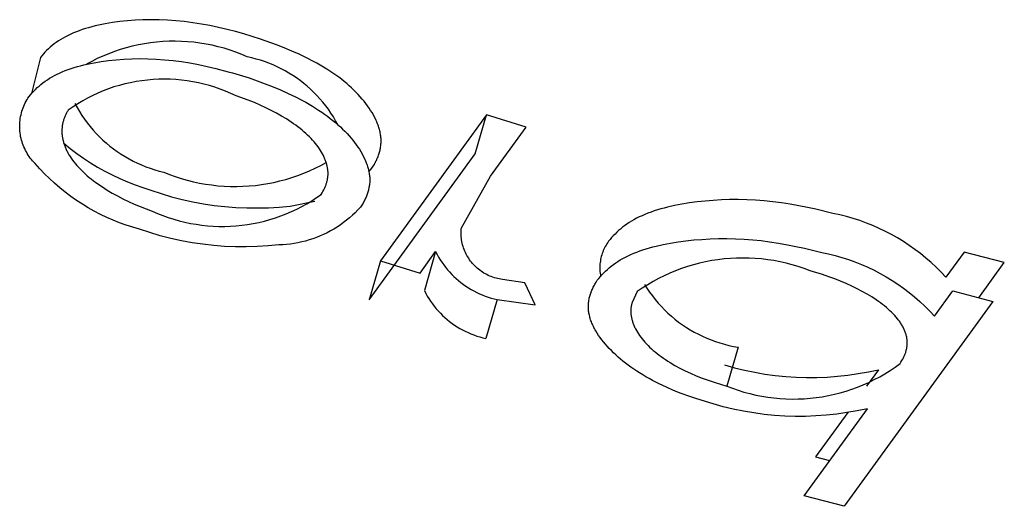
# Model space of a CAD drawing. Units: millimetres. Extents: x -3874 to 3881, y -3683 to 4076.
# Drawn here: x -2006 to -1995, y -2827 to -2822 of the extents above; entities that cross this region are included whole.
import ezdxf

# ---------------------------------------------------------------- set-up
doc = ezdxf.new("R2010")
doc.units = ezdxf.units.MM
doc.header["$LTSCALE"] = 20
doc.layers.add('2D', color=230, linetype='Continuous', true_color=0xff007f)

msp = doc.modelspace()

# ---------------------------------------------------------------- linework, layer by layer
at = {"layer": '2D'}
for points in [[(-2004.677, -2822.227), (-2004.753, -2822.24)], [(-2004.599, -2822.216), (-2004.677, -2822.227)], [(-2004.518, -2822.208), (-2004.599, -2822.216)], [(-2004.436, -2822.201), (-2004.518, -2822.208)], [(-2004.352, -2822.197), (-2004.436, -2822.201)], [(-2004.267, -2822.196), (-2004.352, -2822.197)], [(-2004.18, -2822.197), (-2004.267, -2822.196)], [(-2004.092, -2822.201), (-2004.18, -2822.197)], [(-2004.002, -2822.207), (-2004.092, -2822.201)], [(-2003.911, -2822.216), (-2004.002, -2822.207)], [(-2003.82, -2822.228), (-2003.911, -2822.216)], [(-2003.729, -2822.242), (-2003.82, -2822.228)], [(-2005.092, -2822.337), (-2005.121, -2822.35)], [(-2005.061, -2822.325), (-2005.092, -2822.337)], [(-2005.03, -2822.313), (-2005.061, -2822.325)], [(-2004.998, -2822.302), (-2005.03, -2822.313)], [(-2004.965, -2822.291), (-2004.998, -2822.302)], [(-2004.931, -2822.281), (-2004.965, -2822.291)], [(-2004.897, -2822.272), (-2004.931, -2822.281)], [(-2004.862, -2822.263), (-2004.897, -2822.272)], [(-2004.826, -2822.255), (-2004.862, -2822.263)], [(-2004.79, -2822.247), (-2004.826, -2822.255)], [(-2004.753, -2822.24), (-2004.79, -2822.247)], [(-2003.638, -2822.259), (-2003.729, -2822.242)], [(-2003.547, -2822.279), (-2003.638, -2822.259)], [(-2003.456, -2822.3), (-2003.547, -2822.279)], [(-2003.366, -2822.323), (-2003.456, -2822.3)], [(-2003.276, -2822.348), (-2003.366, -2822.323)], [(-2005.276, -2822.438), (-2005.298, -2822.454)], [(-2005.252, -2822.422), (-2005.276, -2822.438)], [(-2005.228, -2822.407), (-2005.252, -2822.422)], [(-2005.203, -2822.392), (-2005.228, -2822.407)], [(-2005.177, -2822.377), (-2005.203, -2822.392)], [(-2005.15, -2822.363), (-2005.177, -2822.377)], [(-2005.121, -2822.35), (-2005.15, -2822.363)], [(-2003.24, -2822.593), (-2003.3, -2822.567), (-2003.362, -2822.543), (-2003.424, -2822.521), (-2003.487, -2822.501), (-2003.551, -2822.484), (-2003.615, -2822.469), (-2003.68, -2822.456), (-2003.745, -2822.445), (-2003.81, -2822.437), (-2003.876, -2822.431), (-2003.942, -2822.427), (-2004.008, -2822.426), (-2004.074, -2822.426), (-2004.14, -2822.429), (-2004.206, -2822.435), (-2004.271, -2822.442), (-2004.336, -2822.452), (-2004.401, -2822.464), (-2004.466, -2822.479), (-2004.529, -2822.495), (-2004.593, -2822.514), (-2004.655, -2822.535), (-2004.717, -2822.558), (-2004.778, -2822.583), (-2004.838, -2822.611), (-2004.897, -2822.64), (-2004.955, -2822.671)], [(-2003.099, -2822.402), (-2003.276, -2822.348)], [(-2002.929, -2822.464), (-2003.099, -2822.402)], [(-2005.396, -2822.542), (-2005.413, -2822.561)], [(-2005.378, -2822.524), (-2005.396, -2822.542)], [(-2005.359, -2822.506), (-2005.378, -2822.524)], [(-2005.339, -2822.488), (-2005.359, -2822.506)], [(-2005.319, -2822.471), (-2005.339, -2822.488)], [(-2005.298, -2822.454), (-2005.319, -2822.471)], [(-2002.846, -2822.496), (-2002.929, -2822.464)], [(-2002.765, -2822.53), (-2002.846, -2822.496)], [(-2002.686, -2822.565), (-2002.765, -2822.53)], [(-2005.445, -2822.6), (-2005.538, -2822.981)], [(-2005.429, -2822.58), (-2005.445, -2822.6)], [(-2005.413, -2822.561), (-2005.429, -2822.58)], [(-2004.872, -2822.654), (-2004.797, -2822.642)], [(-2004.797, -2822.642), (-2004.718, -2822.631)], [(-2004.718, -2822.631), (-2004.638, -2822.622)], [(-2004.638, -2822.622), (-2004.556, -2822.616)], [(-2004.556, -2822.616), (-2004.472, -2822.612)], [(-2004.472, -2822.612), (-2004.387, -2822.611)], [(-2004.387, -2822.611), (-2004.299, -2822.612)], [(-2004.299, -2822.612), (-2004.211, -2822.616)], [(-2004.211, -2822.616), (-2004.121, -2822.622)], [(-2004.121, -2822.622), (-2004.03, -2822.631)], [(-2004.03, -2822.631), (-2003.94, -2822.643)], [(-2003.94, -2822.643), (-2003.851, -2822.657)], [(-2002.275, -2823.314), (-2002.299, -2823.272), (-2002.323, -2823.231), (-2002.349, -2823.191), (-2002.376, -2823.151), (-2002.405, -2823.113), (-2002.435, -2823.076), (-2002.466, -2823.039), (-2002.498, -2823.004), (-2002.532, -2822.97), (-2002.566, -2822.937), (-2002.602, -2822.905), (-2002.639, -2822.875), (-2002.677, -2822.845), (-2002.716, -2822.817), (-2002.755, -2822.791), (-2002.796, -2822.765), (-2002.837, -2822.741), (-2002.879, -2822.719), (-2002.922, -2822.698), (-2002.966, -2822.678), (-2003.01, -2822.66), (-2003.055, -2822.643), (-2003.101, -2822.628), (-2003.146, -2822.615), (-2003.193, -2822.603), (-2003.24, -2822.593)], [(-2002.609, -2822.601), (-2002.686, -2822.565)], [(-2002.535, -2822.64), (-2002.609, -2822.601)], [(-2002.498, -2822.66), (-2002.535, -2822.64)], [(-2005.24, -2822.764), (-2005.211, -2822.751)], [(-2005.211, -2822.751), (-2005.181, -2822.739)], [(-2005.181, -2822.739), (-2005.149, -2822.727)], [(-2005.149, -2822.727), (-2005.117, -2822.716)], [(-2005.117, -2822.716), (-2005.084, -2822.706)], [(-2005.084, -2822.706), (-2005.05, -2822.696)], [(-2005.05, -2822.696), (-2005.016, -2822.686)], [(-2005.016, -2822.686), (-2004.981, -2822.677)], [(-2004.981, -2822.677), (-2004.945, -2822.669)], [(-2004.945, -2822.669), (-2004.909, -2822.662)], [(-2004.909, -2822.662), (-2004.872, -2822.654)], [(-2003.851, -2822.657), (-2003.759, -2822.674)], [(-2003.759, -2822.674), (-2003.669, -2822.693)], [(-2003.669, -2822.693), (-2003.577, -2822.715)], [(-2003.577, -2822.715), (-2003.443, -2822.75)], [(-2003.443, -2822.75), (-2003.397, -2822.763)], [(-2002.463, -2822.68), (-2002.498, -2822.66)], [(-2002.428, -2822.701), (-2002.463, -2822.68)], [(-2002.394, -2822.722), (-2002.428, -2822.701)], [(-2002.36, -2822.743), (-2002.394, -2822.722)], [(-2002.328, -2822.765), (-2002.36, -2822.743)], [(-2005.417, -2822.869), (-2005.394, -2822.852)], [(-2005.394, -2822.852), (-2005.37, -2822.835)], [(-2005.37, -2822.835), (-2005.346, -2822.82)], [(-2005.346, -2822.82), (-2005.32, -2822.805)], [(-2005.32, -2822.805), (-2005.294, -2822.79)], [(-2005.294, -2822.79), (-2005.267, -2822.777)], [(-2005.267, -2822.777), (-2005.24, -2822.764)], [(-2003.36, -2823.007), (-2003.415, -2822.982), (-2003.471, -2822.958), (-2003.528, -2822.936), (-2003.585, -2822.916), (-2003.643, -2822.898), (-2003.702, -2822.882), (-2003.761, -2822.869), (-2003.821, -2822.857), (-2003.881, -2822.847), (-2003.941, -2822.84), (-2004.002, -2822.834), (-2004.062, -2822.831), (-2004.123, -2822.83), (-2004.184, -2822.831), (-2004.244, -2822.834), (-2004.305, -2822.839), (-2004.365, -2822.846), (-2004.425, -2822.855), (-2004.485, -2822.867), (-2004.544, -2822.88), (-2004.603, -2822.896), (-2004.661, -2822.913), (-2004.719, -2822.933), (-2004.775, -2822.955), (-2004.831, -2822.978), (-2004.887, -2823.004), (-2004.941, -2823.031), (-2004.994, -2823.06), (-2005.046, -2823.091), (-2005.097, -2823.124), (-2005.147, -2823.159)], [(-2003.397, -2822.763), (-2003.22, -2822.817)], [(-2003.22, -2822.817), (-2003.05, -2822.879)], [(-2002.297, -2822.786), (-2002.328, -2822.765)], [(-2002.266, -2822.809), (-2002.297, -2822.786)], [(-2002.237, -2822.831), (-2002.266, -2822.809)], [(-2002.208, -2822.854), (-2002.237, -2822.831)], [(-2002.181, -2822.877), (-2002.208, -2822.854)], [(-2005.534, -2822.976), (-2005.516, -2822.957)], [(-2005.516, -2822.957), (-2005.498, -2822.939)], [(-2005.498, -2822.939), (-2005.479, -2822.92)], [(-2005.479, -2822.92), (-2005.459, -2822.903)], [(-2005.459, -2822.903), (-2005.439, -2822.886)], [(-2005.439, -2822.886), (-2005.417, -2822.869)], [(-2003.05, -2822.879), (-2002.965, -2822.912)], [(-2002.965, -2822.912), (-2002.885, -2822.945)], [(-2002.885, -2822.945), (-2002.805, -2822.981)], [(-2002.154, -2822.9), (-2002.181, -2822.877)], [(-2002.128, -2822.923), (-2002.154, -2822.9)], [(-2002.104, -2822.946), (-2002.128, -2822.923)], [(-2002.08, -2822.97), (-2002.104, -2822.946)], [(-2005.501, -2823.728), (-2005.514, -2823.714), (-2005.527, -2823.7), (-2005.54, -2823.685), (-2005.552, -2823.67), (-2005.563, -2823.654), (-2005.574, -2823.638), (-2005.585, -2823.622), (-2005.594, -2823.605), (-2005.604, -2823.588), (-2005.612, -2823.57), (-2005.62, -2823.552), (-2005.627, -2823.534), (-2005.634, -2823.516), (-2005.64, -2823.498), (-2005.646, -2823.479), (-2005.65, -2823.46), (-2005.655, -2823.441), (-2005.658, -2823.422), (-2005.661, -2823.403), (-2005.663, -2823.383), (-2005.664, -2823.364), (-2005.665, -2823.345), (-2005.665, -2823.325), (-2005.665, -2823.306), (-2005.663, -2823.286), (-2005.661, -2823.267), (-2005.659, -2823.248), (-2005.655, -2823.228), (-2005.651, -2823.209), (-2005.647, -2823.19), (-2005.642, -2823.172), (-2005.636, -2823.153), (-2005.629, -2823.135), (-2005.622, -2823.117), (-2005.614, -2823.099), (-2005.606, -2823.081), (-2005.597, -2823.064), (-2005.587, -2823.047), (-2005.577, -2823.031), (-2005.566, -2823.015)], [(-2005.566, -2823.015), (-2005.55, -2822.995)], [(-2005.55, -2822.995), (-2005.534, -2822.976)], [(-2003.229, -2823.055), (-2003.36, -2823.007)], [(-2003.165, -2823.08), (-2003.229, -2823.055)], [(-2002.805, -2822.981), (-2002.728, -2823.017)], [(-2002.728, -2823.017), (-2002.653, -2823.056)], [(-2002.653, -2823.056), (-2002.617, -2823.076)], [(-2002.057, -2822.993), (-2002.08, -2822.97)], [(-2002.036, -2823.017), (-2002.057, -2822.993)], [(-2002.015, -2823.041), (-2002.036, -2823.017)], [(-2001.995, -2823.065), (-2002.015, -2823.041)], [(-2001.977, -2823.089), (-2001.995, -2823.065)], [(-2005.157, -2823.174), (-2005.162, -2823.182)], [(-2005.152, -2823.166), (-2005.157, -2823.174)], [(-2005.147, -2823.159), (-2005.152, -2823.166)], [(-2005.078, -2823.088), (-2005.054, -2823.131), (-2005.029, -2823.174), (-2005.002, -2823.215), (-2004.974, -2823.256), (-2004.945, -2823.296), (-2004.914, -2823.334), (-2004.882, -2823.372), (-2004.849, -2823.408), (-2004.815, -2823.444), (-2004.779, -2823.478), (-2004.742, -2823.511), (-2004.704, -2823.542), (-2004.665, -2823.572), (-2004.625, -2823.601), (-2004.584, -2823.629), (-2004.542, -2823.655), (-2004.499, -2823.679), (-2004.455, -2823.702), (-2004.411, -2823.724), (-2004.366, -2823.744), (-2004.32, -2823.763), (-2004.274, -2823.779), (-2004.227, -2823.795), (-2004.179, -2823.808), (-2004.131, -2823.82)], [(-2003.103, -2823.106), (-2003.165, -2823.08)], [(-2003.043, -2823.134), (-2003.103, -2823.106)], [(-2002.984, -2823.162), (-2003.043, -2823.134)], [(-2002.928, -2823.192), (-2002.984, -2823.162)], [(-2002.617, -2823.076), (-2002.582, -2823.096)], [(-2002.582, -2823.096), (-2002.547, -2823.116)], [(-2002.547, -2823.116), (-2002.513, -2823.138)], [(-2002.513, -2823.138), (-2002.48, -2823.159)], [(-2002.48, -2823.159), (-2002.447, -2823.181)], [(-2001.959, -2823.113), (-2001.977, -2823.089)], [(-2001.942, -2823.137), (-2001.959, -2823.113)], [(-2001.926, -2823.162), (-2001.942, -2823.137)], [(-2001.911, -2823.186), (-2001.926, -2823.162)], [(-2005.202, -2823.281), (-2005.205, -2823.289)], [(-2005.2, -2823.272), (-2005.202, -2823.281)], [(-2005.198, -2823.264), (-2005.2, -2823.272)], [(-2005.195, -2823.255), (-2005.198, -2823.264)], [(-2005.192, -2823.247), (-2005.195, -2823.255)], [(-2005.189, -2823.239), (-2005.192, -2823.247)], [(-2005.185, -2823.231), (-2005.189, -2823.239)], [(-2005.182, -2823.222), (-2005.185, -2823.231)], [(-2005.178, -2823.214), (-2005.182, -2823.222)], [(-2005.174, -2823.206), (-2005.178, -2823.214)], [(-2005.17, -2823.198), (-2005.174, -2823.206)], [(-2005.166, -2823.19), (-2005.17, -2823.198)], [(-2005.162, -2823.182), (-2005.166, -2823.19)], [(-2002.874, -2823.223), (-2002.928, -2823.192)], [(-2002.821, -2823.254), (-2002.874, -2823.223)], [(-2002.771, -2823.287), (-2002.821, -2823.254)], [(-2002.447, -2823.181), (-2002.416, -2823.203)], [(-2002.416, -2823.203), (-2002.385, -2823.225)], [(-2002.385, -2823.225), (-2002.356, -2823.247)], [(-2002.356, -2823.247), (-2002.328, -2823.27)], [(-2002.328, -2823.27), (-2002.3, -2823.292)], [(-2001.897, -2823.21), (-2001.911, -2823.186)], [(-2001.884, -2823.234), (-2001.897, -2823.21)], [(-2001.872, -2823.258), (-2001.884, -2823.234)], [(-2001.867, -2823.271), (-2001.872, -2823.258)], [(-2001.861, -2823.283), (-2001.867, -2823.271)], [(-2001.856, -2823.295), (-2001.861, -2823.283)], [(-2000.691, -2823.211), (-2001.821, -2824.766)], [(-2000.812, -2823.626), (-2000.691, -2823.211)], [(-2000.269, -2823.341), (-2000.691, -2823.211)], [(-2005.215, -2823.367), (-2005.216, -2823.376)], [(-2005.216, -2823.376), (-2005.216, -2823.385)], [(-2005.216, -2823.385), (-2005.216, -2823.394)], [(-2005.214, -2823.35), (-2005.215, -2823.358)], [(-2005.215, -2823.358), (-2005.215, -2823.367)], [(-2005.213, -2823.332), (-2005.214, -2823.341)], [(-2005.214, -2823.341), (-2005.214, -2823.35)], [(-2005.211, -2823.323), (-2005.213, -2823.332)], [(-2005.21, -2823.315), (-2005.211, -2823.323)], [(-2005.208, -2823.306), (-2005.21, -2823.315)], [(-2005.207, -2823.298), (-2005.208, -2823.306)], [(-2005.205, -2823.289), (-2005.207, -2823.298)], [(-2002.747, -2823.304), (-2002.771, -2823.287)], [(-2002.723, -2823.321), (-2002.747, -2823.304)], [(-2002.7, -2823.338), (-2002.723, -2823.321)], [(-2002.678, -2823.355), (-2002.7, -2823.338)], [(-2002.657, -2823.372), (-2002.678, -2823.355)], [(-2002.636, -2823.39), (-2002.657, -2823.372)], [(-2002.3, -2823.292), (-2002.274, -2823.315)], [(-2002.274, -2823.315), (-2002.248, -2823.339)], [(-2002.248, -2823.339), (-2002.224, -2823.362)], [(-2002.224, -2823.362), (-2002.2, -2823.385)], [(-2002.2, -2823.385), (-2002.177, -2823.409)], [(-2001.851, -2823.307), (-2001.856, -2823.295)], [(-2001.847, -2823.319), (-2001.851, -2823.307)], [(-2001.843, -2823.331), (-2001.847, -2823.319)], [(-2001.839, -2823.343), (-2001.843, -2823.331)], [(-2001.835, -2823.355), (-2001.839, -2823.343)], [(-2001.832, -2823.367), (-2001.835, -2823.355)], [(-2001.828, -2823.379), (-2001.832, -2823.367)], [(-2001.826, -2823.391), (-2001.828, -2823.379)], [(-2000.649, -2823.864), (-2000.269, -2823.341)], [(-2005.216, -2823.394), (-2005.215, -2823.403)], [(-2005.215, -2823.403), (-2005.215, -2823.412)], [(-2005.215, -2823.412), (-2005.214, -2823.421)], [(-2005.214, -2823.421), (-2005.213, -2823.431)], [(-2005.213, -2823.431), (-2005.212, -2823.44)], [(-2005.212, -2823.44), (-2005.21, -2823.449)], [(-2005.21, -2823.449), (-2005.209, -2823.458)], [(-2005.209, -2823.458), (-2005.207, -2823.467)], [(-2005.207, -2823.467), (-2005.205, -2823.477)], [(-2005.205, -2823.477), (-2005.203, -2823.486)], [(-2005.203, -2823.486), (-2005.2, -2823.495)], [(-2002.616, -2823.407), (-2002.636, -2823.39)], [(-2002.597, -2823.425), (-2002.616, -2823.407)], [(-2002.579, -2823.443), (-2002.597, -2823.425)], [(-2002.561, -2823.461), (-2002.579, -2823.443)], [(-2002.544, -2823.479), (-2002.561, -2823.461)], [(-2002.528, -2823.497), (-2002.544, -2823.479)], [(-2002.177, -2823.409), (-2002.156, -2823.433)], [(-2002.156, -2823.433), (-2002.135, -2823.457)], [(-2002.135, -2823.457), (-2002.115, -2823.481)], [(-2002.115, -2823.481), (-2002.097, -2823.505)], [(-2001.823, -2823.403), (-2001.826, -2823.391)], [(-2001.821, -2823.415), (-2001.823, -2823.403)], [(-2001.819, -2823.426), (-2001.821, -2823.415)], [(-2001.818, -2823.438), (-2001.819, -2823.426)], [(-2001.816, -2823.45), (-2001.818, -2823.438)], [(-2001.815, -2823.461), (-2001.816, -2823.45)], [(-2001.815, -2823.473), (-2001.815, -2823.461)], [(-2001.815, -2823.484), (-2001.815, -2823.473)], [(-2001.815, -2823.496), (-2001.815, -2823.484)], [(-2005.2, -2823.495), (-2005.198, -2823.504)], [(-2005.198, -2823.504), (-2005.195, -2823.514)], [(-2005.196, -2823.512), (-2005.127, -2823.567), (-2005.057, -2823.621), (-2004.984, -2823.672), (-2004.91, -2823.72), (-2004.835, -2823.766), (-2004.758, -2823.809), (-2004.679, -2823.85), (-2004.599, -2823.888), (-2004.518, -2823.923), (-2004.436, -2823.956), (-2004.353, -2823.985), (-2004.268, -2824.012)], [(-2005.195, -2823.514), (-2005.192, -2823.523)], [(-2005.192, -2823.523), (-2005.189, -2823.532)], [(-2005.189, -2823.532), (-2005.185, -2823.541)], [(-2005.185, -2823.541), (-2005.182, -2823.551)], [(-2005.182, -2823.551), (-2005.178, -2823.56)], [(-2005.178, -2823.56), (-2005.174, -2823.569)], [(-2005.174, -2823.569), (-2005.17, -2823.579)], [(-2005.17, -2823.579), (-2005.165, -2823.588)], [(-2005.165, -2823.588), (-2005.161, -2823.598)], [(-2005.161, -2823.598), (-2005.151, -2823.616)], [(-2002.513, -2823.515), (-2002.528, -2823.497)], [(-2002.498, -2823.534), (-2002.513, -2823.515)], [(-2002.485, -2823.552), (-2002.498, -2823.534)], [(-2002.472, -2823.571), (-2002.485, -2823.552)], [(-2002.46, -2823.589), (-2002.472, -2823.571)], [(-2002.449, -2823.608), (-2002.46, -2823.589)], [(-2002.097, -2823.505), (-2002.079, -2823.529)], [(-2002.079, -2823.529), (-2002.062, -2823.553)], [(-2002.062, -2823.553), (-2002.046, -2823.577)], [(-2002.046, -2823.577), (-2002.031, -2823.601)], [(-2001.832, -2823.608), (-2001.829, -2823.597)], [(-2001.829, -2823.597), (-2001.826, -2823.586)], [(-2001.826, -2823.586), (-2001.823, -2823.575)], [(-2001.823, -2823.575), (-2001.821, -2823.564)], [(-2001.821, -2823.564), (-2001.819, -2823.553)], [(-2001.819, -2823.553), (-2001.818, -2823.541)], [(-2001.818, -2823.541), (-2001.817, -2823.53)], [(-2001.817, -2823.53), (-2001.816, -2823.519)], [(-2001.816, -2823.519), (-2001.815, -2823.507)], [(-2001.815, -2823.507), (-2001.815, -2823.496)], [(-2005.151, -2823.616), (-2005.14, -2823.635)], [(-2005.14, -2823.635), (-2005.128, -2823.654)], [(-2005.128, -2823.654), (-2005.115, -2823.673)], [(-2005.115, -2823.673), (-2005.102, -2823.692)], [(-2005.102, -2823.692), (-2005.088, -2823.711)], [(-2002.438, -2823.626), (-2002.449, -2823.608)], [(-2002.429, -2823.644), (-2002.438, -2823.626)], [(-2002.425, -2823.654), (-2002.429, -2823.644)], [(-2002.42, -2823.663), (-2002.425, -2823.654)], [(-2002.417, -2823.672), (-2002.42, -2823.663)], [(-2002.413, -2823.681), (-2002.417, -2823.672)], [(-2002.409, -2823.69), (-2002.413, -2823.681)], [(-2002.406, -2823.699), (-2002.409, -2823.69)], [(-2002.403, -2823.708), (-2002.406, -2823.699)], [(-2002.031, -2823.601), (-2002.017, -2823.626)], [(-2002.017, -2823.626), (-2002.004, -2823.65)], [(-2002.004, -2823.65), (-2001.992, -2823.674)], [(-2001.992, -2823.674), (-2001.987, -2823.686)], [(-2001.987, -2823.686), (-2001.982, -2823.698)], [(-2001.982, -2823.698), (-2001.977, -2823.71)], [(-2001.942, -2825.181), (-2000.812, -2823.626)], [(-2001.87, -2823.705), (-2001.864, -2823.695)], [(-2001.864, -2823.695), (-2001.859, -2823.684)], [(-2001.859, -2823.684), (-2001.855, -2823.673)], [(-2001.855, -2823.673), (-2001.85, -2823.663)], [(-2001.85, -2823.663), (-2001.846, -2823.652)], [(-2001.846, -2823.652), (-2001.842, -2823.641)], [(-2001.842, -2823.641), (-2001.838, -2823.63)], [(-2001.838, -2823.63), (-2001.835, -2823.619)], [(-2001.835, -2823.619), (-2001.832, -2823.608)], [(-2004.389, -2824.427), (-2004.46, -2824.407), (-2004.531, -2824.384), (-2004.6, -2824.359), (-2004.669, -2824.331), (-2004.737, -2824.302), (-2004.804, -2824.27), (-2004.87, -2824.236), (-2004.934, -2824.2), (-2004.997, -2824.161), (-2005.059, -2824.121), (-2005.12, -2824.079), (-2005.179, -2824.034), (-2005.237, -2823.988), (-2005.293, -2823.939), (-2005.348, -2823.889), (-2005.4, -2823.837), (-2005.451, -2823.784), (-2005.501, -2823.728)], [(-2005.088, -2823.711), (-2005.072, -2823.73)], [(-2005.072, -2823.73), (-2005.056, -2823.748)], [(-2005.056, -2823.748), (-2005.04, -2823.767)], [(-2005.04, -2823.767), (-2005.022, -2823.785)], [(-2005.022, -2823.785), (-2005.004, -2823.804)], [(-2005.004, -2823.804), (-2004.985, -2823.822)], [(-2004.131, -2823.82), (-2004.07, -2823.845), (-2004.007, -2823.868), (-2003.944, -2823.888), (-2003.88, -2823.906), (-2003.815, -2823.922), (-2003.75, -2823.936), (-2003.685, -2823.948), (-2003.619, -2823.957), (-2003.553, -2823.965), (-2003.486, -2823.97), (-2003.42, -2823.972), (-2003.353, -2823.973), (-2003.287, -2823.971), (-2003.22, -2823.967), (-2003.154, -2823.961), (-2003.088, -2823.953), (-2003.022, -2823.942), (-2002.957, -2823.929), (-2002.892, -2823.914), (-2002.828, -2823.897), (-2002.764, -2823.877), (-2002.701, -2823.856), (-2002.639, -2823.832), (-2002.578, -2823.806), (-2002.517, -2823.778), (-2002.458, -2823.749), (-2002.399, -2823.717)], [(-2002.4, -2823.718), (-2002.403, -2823.708)], [(-2002.397, -2823.727), (-2002.4, -2823.718)], [(-2002.394, -2823.736), (-2002.397, -2823.727)], [(-2002.392, -2823.745), (-2002.394, -2823.736)], [(-2002.39, -2823.754), (-2002.392, -2823.745)], [(-2002.388, -2823.763), (-2002.39, -2823.754)], [(-2002.386, -2823.772), (-2002.388, -2823.763)], [(-2002.384, -2823.781), (-2002.386, -2823.772)], [(-2002.383, -2823.79), (-2002.384, -2823.781)], [(-2002.382, -2823.799), (-2002.383, -2823.79)], [(-2002.381, -2823.808), (-2002.382, -2823.799)], [(-2001.977, -2823.71), (-2001.972, -2823.722)], [(-2001.972, -2823.722), (-2001.967, -2823.734)], [(-2001.967, -2823.734), (-2001.963, -2823.746)], [(-2001.963, -2823.746), (-2001.959, -2823.759)], [(-2001.959, -2823.759), (-2001.955, -2823.771)], [(-2001.955, -2823.771), (-2001.952, -2823.783)], [(-2001.952, -2823.783), (-2001.949, -2823.795)], [(-2001.949, -2823.795), (-2001.946, -2823.807)], [(-2001.946, -2823.807), (-2001.944, -2823.818)], [(-2001.944, -2823.816), (-2001.912, -2823.778)], [(-2001.912, -2823.778), (-2001.899, -2823.757)], [(-2001.899, -2823.757), (-2001.886, -2823.737)], [(-2001.886, -2823.737), (-2001.881, -2823.726)], [(-2001.881, -2823.726), (-2001.875, -2823.716)], [(-2001.875, -2823.716), (-2001.87, -2823.705)], [(-2004.985, -2823.822), (-2004.965, -2823.84)], [(-2004.965, -2823.84), (-2004.945, -2823.858)], [(-2004.945, -2823.858), (-2004.924, -2823.876)], [(-2004.924, -2823.876), (-2004.902, -2823.893)], [(-2004.902, -2823.893), (-2004.88, -2823.911)], [(-2004.88, -2823.911), (-2004.856, -2823.928)], [(-2002.391, -2823.921), (-2002.389, -2823.912)], [(-2002.389, -2823.912), (-2002.387, -2823.904)], [(-2002.387, -2823.904), (-2002.385, -2823.895)], [(-2002.385, -2823.895), (-2002.384, -2823.887)], [(-2002.384, -2823.887), (-2002.383, -2823.878)], [(-2002.383, -2823.878), (-2002.382, -2823.87)], [(-2002.382, -2823.87), (-2002.381, -2823.861)], [(-2002.38, -2823.817), (-2002.381, -2823.808)], [(-2002.381, -2823.861), (-2002.38, -2823.852)], [(-2002.38, -2823.826), (-2002.38, -2823.817)], [(-2002.38, -2823.835), (-2002.38, -2823.826)], [(-2002.38, -2823.844), (-2002.38, -2823.835)], [(-2002.38, -2823.852), (-2002.38, -2823.844)], [(-2001.944, -2823.818), (-2001.942, -2823.83)], [(-2001.942, -2823.83), (-2001.94, -2823.841)], [(-2001.94, -2823.841), (-2001.938, -2823.852)], [(-2001.938, -2823.852), (-2001.937, -2823.864)], [(-2001.937, -2823.864), (-2001.936, -2823.875)], [(-2001.936, -2823.875), (-2001.936, -2823.886)], [(-2001.936, -2823.886), (-2001.935, -2823.898)], [(-2001.935, -2823.909), (-2001.936, -2823.92)], [(-2001.935, -2823.898), (-2001.935, -2823.909)], [(-2000.961, -2824.421), (-2000.649, -2823.864)], [(-2004.856, -2823.928), (-2004.833, -2823.945)], [(-2004.833, -2823.945), (-2004.784, -2823.978)], [(-2004.784, -2823.978), (-2004.732, -2824.011)], [(-2004.732, -2824.011), (-2004.679, -2824.043)], [(-2004.268, -2824.012), (-2004.158, -2824.049), (-2004.047, -2824.082), (-2003.935, -2824.111), (-2003.822, -2824.136), (-2003.708, -2824.157), (-2003.593, -2824.174), (-2003.478, -2824.187), (-2003.362, -2824.196), (-2003.246, -2824.201), (-2003.13, -2824.202), (-2003.014, -2824.199), (-2002.899, -2824.192), (-2002.783, -2824.181)], [(-2002.434, -2824.026), (-2002.426, -2824.01)], [(-2002.426, -2824.01), (-2002.418, -2823.994)], [(-2002.418, -2823.994), (-2002.414, -2823.986)], [(-2002.414, -2823.986), (-2002.41, -2823.978)], [(-2002.41, -2823.978), (-2002.407, -2823.97)], [(-2002.407, -2823.97), (-2002.404, -2823.962)], [(-2002.404, -2823.962), (-2002.401, -2823.954)], [(-2002.401, -2823.954), (-2002.398, -2823.945)], [(-2002.398, -2823.945), (-2002.395, -2823.937)], [(-2002.395, -2823.937), (-2002.393, -2823.929)], [(-2002.393, -2823.929), (-2002.391, -2823.921)], [(-2001.949, -2824.012), (-2001.952, -2824.023)], [(-2001.947, -2824.001), (-2001.949, -2824.012)], [(-2001.944, -2823.989), (-2001.947, -2824.001)], [(-2001.942, -2823.977), (-2001.944, -2823.989)], [(-2001.94, -2823.966), (-2001.942, -2823.977)], [(-2001.938, -2823.954), (-2001.94, -2823.966)], [(-2001.937, -2823.943), (-2001.938, -2823.954)], [(-2001.936, -2823.932), (-2001.937, -2823.943)], [(-2001.936, -2823.92), (-2001.936, -2823.932)], [(-2004.679, -2824.043), (-2004.623, -2824.074)], [(-2004.623, -2824.074), (-2004.565, -2824.104)], [(-2004.565, -2824.104), (-2004.506, -2824.132)], [(-2004.252, -2824.235), (-2004.196, -2824.26), (-2004.139, -2824.282), (-2004.082, -2824.303), (-2004.024, -2824.322), (-2003.965, -2824.338), (-2003.905, -2824.353), (-2003.846, -2824.366), (-2003.785, -2824.376), (-2003.725, -2824.385), (-2003.664, -2824.391), (-2003.603, -2824.396), (-2003.542, -2824.398), (-2003.481, -2824.398), (-2003.42, -2824.396), (-2003.359, -2824.392), (-2003.298, -2824.386), (-2003.237, -2824.378), (-2003.177, -2824.368), (-2003.117, -2824.356), (-2003.058, -2824.342), (-2002.999, -2824.325), (-2002.94, -2824.307), (-2002.883, -2824.287), (-2002.826, -2824.265), (-2002.769, -2824.241), (-2002.714, -2824.215), (-2002.66, -2824.187), (-2002.606, -2824.157), (-2002.554, -2824.125), (-2002.503, -2824.092), (-2002.452, -2824.057)], [(-2002.452, -2824.057), (-2002.443, -2824.042)], [(-2002.443, -2824.042), (-2002.434, -2824.026)], [(-2001.99, -2824.12), (-2001.996, -2824.13)], [(-2001.985, -2824.109), (-2001.99, -2824.12)], [(-2001.98, -2824.099), (-2001.985, -2824.109)], [(-2001.975, -2824.088), (-2001.98, -2824.099)], [(-2001.971, -2824.077), (-2001.975, -2824.088)], [(-2001.967, -2824.067), (-2001.971, -2824.077)], [(-2001.963, -2824.056), (-2001.967, -2824.067)], [(-2001.959, -2824.045), (-2001.963, -2824.056)], [(-2001.955, -2824.034), (-2001.959, -2824.045)], [(-2001.952, -2824.023), (-2001.955, -2824.034)], [(-1998.276, -2824.121), (-1998.362, -2824.128)], [(-1998.189, -2824.116), (-1998.276, -2824.121)], [(-1998.101, -2824.113), (-1998.189, -2824.116)], [(-1998.01, -2824.113), (-1998.101, -2824.113)], [(-1997.919, -2824.115), (-1998.01, -2824.113)], [(-1997.826, -2824.119), (-1997.919, -2824.115)], [(-1997.734, -2824.126), (-1997.826, -2824.119)], [(-2004.506, -2824.132), (-2004.445, -2824.16)], [(-2004.445, -2824.16), (-2004.382, -2824.186)], [(-2004.382, -2824.186), (-2004.318, -2824.211)], [(-2004.318, -2824.211), (-2004.252, -2824.235)], [(-2002.033, -2824.193), (-2002.061, -2824.223), (-2002.09, -2824.252), (-2002.12, -2824.28), (-2002.151, -2824.307), (-2002.182, -2824.333), (-2002.215, -2824.358), (-2002.248, -2824.382), (-2002.283, -2824.405), (-2002.318, -2824.426), (-2002.354, -2824.446), (-2002.39, -2824.466), (-2002.427, -2824.483), (-2002.465, -2824.5), (-2002.503, -2824.515), (-2002.541, -2824.529), (-2002.58, -2824.542), (-2002.62, -2824.554), (-2002.66, -2824.564), (-2002.7, -2824.572), (-2002.74, -2824.58), (-2002.781, -2824.586), (-2002.822, -2824.591), (-2002.863, -2824.594), (-2002.904, -2824.596)], [(-2002.783, -2824.181), (-2002.519, -2824.13)], [(-2002.019, -2824.172), (-2002.033, -2824.193)], [(-2002.007, -2824.151), (-2002.019, -2824.172)], [(-2002.001, -2824.141), (-2002.007, -2824.151)], [(-2001.996, -2824.13), (-2002.001, -2824.141)], [(-1998.87, -2824.223), (-1998.905, -2824.234)], [(-1998.835, -2824.212), (-1998.87, -2824.223)], [(-1998.8, -2824.203), (-1998.835, -2824.212)], [(-1998.763, -2824.193), (-1998.8, -2824.203)], [(-1998.688, -2824.176), (-1998.763, -2824.193)], [(-1998.61, -2824.161), (-1998.688, -2824.176)], [(-1998.529, -2824.148), (-1998.61, -2824.161)], [(-1998.447, -2824.137), (-1998.529, -2824.148)], [(-1998.362, -2824.128), (-1998.447, -2824.137)], [(-1997.641, -2824.135), (-1997.734, -2824.126)], [(-1997.548, -2824.147), (-1997.641, -2824.135)], [(-1997.456, -2824.162), (-1997.548, -2824.147)], [(-1997.364, -2824.178), (-1997.456, -2824.162)], [(-1997.272, -2824.196), (-1997.364, -2824.178)], [(-1997.181, -2824.216), (-1997.272, -2824.196)], [(-1997, -2824.261), (-1997.181, -2824.216)], [(-1999.121, -2824.327), (-1999.147, -2824.342)], [(-1999.093, -2824.312), (-1999.121, -2824.327)], [(-1999.064, -2824.298), (-1999.093, -2824.312)], [(-1999.034, -2824.284), (-1999.064, -2824.298)], [(-1999.003, -2824.271), (-1999.034, -2824.284)], [(-1998.971, -2824.258), (-1999.003, -2824.271)], [(-1998.938, -2824.246), (-1998.971, -2824.258)], [(-1998.905, -2824.234), (-1998.938, -2824.246)], [(-1995.797, -2824.94), (-1995.847, -2824.886), (-1995.9, -2824.834), (-1995.954, -2824.783), (-1996.01, -2824.735), (-1996.067, -2824.688), (-1996.126, -2824.643), (-1996.186, -2824.601), (-1996.248, -2824.56), (-1996.311, -2824.521), (-1996.376, -2824.485), (-1996.441, -2824.451), (-1996.508, -2824.419), (-1996.576, -2824.389), (-1996.644, -2824.362), (-1996.714, -2824.337), (-1996.784, -2824.314), (-1996.856, -2824.294), (-1996.927, -2824.276), (-1997, -2824.261)], [(-2002.904, -2824.596), (-2003.019, -2824.607), (-2003.135, -2824.614), (-2003.251, -2824.617), (-2003.367, -2824.616), (-2003.483, -2824.611), (-2003.598, -2824.602), (-2003.714, -2824.589), (-2003.828, -2824.572), (-2003.942, -2824.551), (-2004.056, -2824.526), (-2004.168, -2824.497), (-2004.279, -2824.464), (-2004.389, -2824.427)], [(-2000.521, -2824.963), (-2000.538, -2824.96), (-2000.555, -2824.957), (-2000.573, -2824.954), (-2000.59, -2824.949), (-2000.606, -2824.945), (-2000.623, -2824.939), (-2000.64, -2824.933), (-2000.656, -2824.927), (-2000.672, -2824.92), (-2000.688, -2824.912), (-2000.703, -2824.904), (-2000.719, -2824.895), (-2000.733, -2824.886), (-2000.748, -2824.876), (-2000.762, -2824.866), (-2000.776, -2824.855), (-2000.789, -2824.844), (-2000.803, -2824.832), (-2000.815, -2824.82), (-2000.827, -2824.807), (-2000.839, -2824.794), (-2000.85, -2824.781), (-2000.861, -2824.767), (-2000.872, -2824.753), (-2000.881, -2824.738), (-2000.891, -2824.723), (-2000.9, -2824.708), (-2000.908, -2824.693), (-2000.916, -2824.677), (-2000.923, -2824.661), (-2000.929, -2824.645), (-2000.935, -2824.628), (-2000.941, -2824.611), (-2000.946, -2824.594), (-2000.95, -2824.577), (-2000.954, -2824.56), (-2000.957, -2824.543), (-2000.959, -2824.526), (-2000.961, -2824.508), (-2000.962, -2824.491), (-2000.963, -2824.473), (-2000.963, -2824.456), (-2000.962, -2824.438), (-2000.961, -2824.421)], [(-1999.263, -2824.426), (-1999.284, -2824.443)], [(-1999.242, -2824.408), (-1999.263, -2824.426)], [(-1999.22, -2824.391), (-1999.242, -2824.408)], [(-1999.197, -2824.374), (-1999.22, -2824.391)], [(-1999.172, -2824.358), (-1999.197, -2824.374)], [(-1999.147, -2824.342), (-1999.172, -2824.358)], [(-1999.374, -2824.537), (-1999.391, -2824.557)], [(-1999.358, -2824.518), (-1999.374, -2824.537)], [(-1999.34, -2824.499), (-1999.358, -2824.518)], [(-1999.322, -2824.48), (-1999.34, -2824.499)], [(-1999.304, -2824.461), (-1999.322, -2824.48)], [(-1999.284, -2824.443), (-1999.304, -2824.461)], [(-1998.482, -2824.543), (-1998.396, -2824.536)], [(-1998.396, -2824.536), (-1998.309, -2824.531)], [(-1998.309, -2824.531), (-1998.22, -2824.528)], [(-1998.22, -2824.528), (-1998.129, -2824.528)], [(-1998.129, -2824.528), (-1998.038, -2824.53)], [(-1998.038, -2824.53), (-1997.946, -2824.534)], [(-1997.946, -2824.534), (-1997.855, -2824.541)], [(-1997.855, -2824.541), (-1997.766, -2824.55)], [(-1999.391, -2824.557), (-1999.4, -2824.57), (-1999.409, -2824.584), (-1999.418, -2824.597), (-1999.426, -2824.612), (-1999.433, -2824.626), (-1999.441, -2824.641), (-1999.447, -2824.656), (-1999.453, -2824.671), (-1999.459, -2824.687), (-1999.464, -2824.702), (-1999.468, -2824.718), (-1999.472, -2824.734), (-1999.475, -2824.75), (-1999.478, -2824.766), (-1999.48, -2824.782), (-1999.482, -2824.798), (-1999.483, -2824.815), (-1999.484, -2824.831), (-1999.484, -2824.847), (-1999.483, -2824.864), (-1999.482, -2824.88), (-1999.48, -2824.896), (-1999.478, -2824.913), (-1999.475, -2824.929)], [(-1999.024, -2824.649), (-1998.99, -2824.638)], [(-1998.99, -2824.638), (-1998.955, -2824.627)], [(-1998.955, -2824.627), (-1998.919, -2824.617)], [(-1998.919, -2824.617), (-1998.882, -2824.608)], [(-1998.882, -2824.608), (-1998.808, -2824.591)], [(-1998.808, -2824.591), (-1998.73, -2824.576)], [(-1998.73, -2824.576), (-1998.65, -2824.563)], [(-1998.65, -2824.563), (-1998.567, -2824.552)], [(-1998.567, -2824.552), (-1998.482, -2824.543)], [(-1997.766, -2824.55), (-1997.675, -2824.561)], [(-1997.675, -2824.561), (-1997.581, -2824.576)], [(-1997.581, -2824.576), (-1997.485, -2824.593)], [(-1997.485, -2824.593), (-1997.395, -2824.611)], [(-1997.395, -2824.611), (-1997.302, -2824.631)], [(-1997.302, -2824.631), (-1997.12, -2824.676)], [(-2001.399, -2824.896), (-2001.233, -2824.667)], [(-2001.233, -2824.667), (-2001.353, -2825.082)], [(-2001.233, -2824.667), (-2001.218, -2824.697), (-2001.201, -2824.725), (-2001.184, -2824.753), (-2001.166, -2824.781), (-2001.147, -2824.808), (-2001.127, -2824.834), (-2001.106, -2824.86), (-2001.084, -2824.884), (-2001.062, -2824.909), (-2001.038, -2824.932), (-2001.014, -2824.954), (-2000.989, -2824.976), (-2000.964, -2824.997), (-2000.937, -2825.016), (-2000.91, -2825.035), (-2000.883, -2825.053), (-2000.855, -2825.07), (-2000.826, -2825.086), (-2000.796, -2825.101), (-2000.767, -2825.116), (-2000.736, -2825.129), (-2000.706, -2825.141), (-2000.675, -2825.151), (-2000.643, -2825.161), (-2000.611, -2825.17), (-2000.579, -2825.178)], [(-1999.266, -2824.756), (-1999.239, -2824.741)], [(-1999.239, -2824.741), (-1999.211, -2824.726)], [(-1999.211, -2824.726), (-1999.183, -2824.712)], [(-1999.183, -2824.712), (-1999.153, -2824.698)], [(-1999.153, -2824.698), (-1999.123, -2824.685)], [(-1999.123, -2824.685), (-1999.091, -2824.672)], [(-1999.091, -2824.672), (-1999.058, -2824.66)], [(-1997.244, -2824.871), (-1997.306, -2824.847), (-1997.37, -2824.826), (-1997.433, -2824.807), (-1997.498, -2824.79), (-1997.563, -2824.776), (-1997.628, -2824.763), (-1997.694, -2824.753), (-1997.76, -2824.745), (-1997.827, -2824.739), (-1997.893, -2824.736), (-1997.96, -2824.735), (-1998.027, -2824.736), (-1998.093, -2824.739), (-1998.16, -2824.745), (-1998.226, -2824.753), (-1998.292, -2824.763), (-1998.357, -2824.776), (-1998.422, -2824.791), (-1998.487, -2824.807), (-1998.551, -2824.827), (-1998.614, -2824.848), (-1998.676, -2824.871), (-1998.738, -2824.897), (-1998.799, -2824.924), (-1998.858, -2824.954), (-1998.917, -2824.986), (-1998.974, -2825.02), (-1999.031, -2825.055), (-1999.086, -2825.093)], [(-1999.058, -2824.66), (-1999.024, -2824.649)], [(-1997.12, -2824.676), (-1997.048, -2824.691), (-1996.976, -2824.709), (-1996.905, -2824.729), (-1996.835, -2824.752), (-1996.765, -2824.777), (-1996.696, -2824.804), (-1996.629, -2824.834), (-1996.562, -2824.866), (-1996.496, -2824.9), (-1996.432, -2824.936), (-1996.369, -2824.975), (-1996.307, -2825.015), (-1996.247, -2825.058), (-1996.188, -2825.103), (-1996.13, -2825.149), (-1996.075, -2825.198), (-1996.02, -2825.248), (-1995.968, -2825.301), (-1995.918, -2825.355)], [(-1995.601, -2824.671), (-1995.797, -2824.94)], [(-1995.174, -2824.782), (-1995.601, -2824.671)], [(-2001.821, -2824.766), (-2001.942, -2825.181)], [(-2001.821, -2824.766), (-2001.399, -2824.896)], [(-1999.403, -2824.857), (-1999.383, -2824.84)], [(-1999.383, -2824.84), (-1999.362, -2824.822)], [(-1999.362, -2824.822), (-1999.339, -2824.805)], [(-1999.339, -2824.805), (-1999.315, -2824.788)], [(-1999.315, -2824.788), (-1999.291, -2824.772)], [(-1999.291, -2824.772), (-1999.266, -2824.756)], [(-1995.446, -2825.158), (-1995.174, -2824.782)], [(-1999.511, -2824.972), (-1999.495, -2824.952)], [(-1999.495, -2824.952), (-1999.478, -2824.933)], [(-1999.478, -2824.933), (-1999.461, -2824.914)], [(-1999.461, -2824.914), (-1999.443, -2824.895)], [(-1999.443, -2824.895), (-1999.423, -2824.876)], [(-1999.423, -2824.876), (-1999.403, -2824.857)], [(-1997.11, -2824.912), (-1997.244, -2824.871)], [(-1997.045, -2824.934), (-1997.11, -2824.912)], [(-1996.981, -2824.957), (-1997.045, -2824.934)], [(-1996.918, -2824.981), (-1996.981, -2824.957)], [(-2000.284, -2825), (-2000.521, -2824.963)], [(-2000.172, -2825.234), (-2000.284, -2825)], [(-1999.568, -2825.077), (-1999.563, -2825.066)], [(-1999.563, -2825.066), (-1999.558, -2825.055)], [(-1999.558, -2825.055), (-1999.553, -2825.045)], [(-1999.553, -2825.045), (-1999.548, -2825.034)], [(-1999.548, -2825.034), (-1999.542, -2825.024)], [(-1999.542, -2825.024), (-1999.537, -2825.013)], [(-1999.537, -2825.013), (-1999.524, -2824.993)], [(-1999.524, -2824.993), (-1999.511, -2824.972)], [(-1999.008, -2825.017), (-1998.982, -2825.058), (-1998.954, -2825.099), (-1998.924, -2825.139), (-1998.894, -2825.178), (-1998.862, -2825.216), (-1998.828, -2825.253), (-1998.794, -2825.288), (-1998.758, -2825.322), (-1998.721, -2825.355), (-1998.683, -2825.387), (-1998.644, -2825.417), (-1998.604, -2825.446), (-1998.562, -2825.474), (-1998.52, -2825.5), (-1998.477, -2825.525), (-1998.434, -2825.548), (-1998.389, -2825.569), (-1998.344, -2825.59), (-1998.298, -2825.608), (-1998.251, -2825.625), (-1998.204, -2825.64), (-1998.157, -2825.654), (-1998.109, -2825.666), (-1998.06, -2825.676), (-1998.011, -2825.685)], [(-1996.858, -2825.007), (-1996.918, -2824.981)], [(-1996.799, -2825.034), (-1996.858, -2825.007)], [(-1996.743, -2825.062), (-1996.799, -2825.034)], [(-1996.689, -2825.09), (-1996.743, -2825.062)], [(-2001.353, -2825.082), (-2001.338, -2825.112), (-2001.322, -2825.14), (-2001.305, -2825.168), (-2001.287, -2825.196), (-2001.268, -2825.223), (-2001.248, -2825.249), (-2001.227, -2825.275), (-2001.205, -2825.299), (-2001.183, -2825.323), (-2001.159, -2825.347), (-2001.135, -2825.369), (-2001.11, -2825.391), (-2001.085, -2825.411), (-2001.058, -2825.431), (-2001.031, -2825.45), (-2001.004, -2825.468), (-2000.975, -2825.485), (-2000.947, -2825.501), (-2000.917, -2825.516), (-2000.887, -2825.53), (-2000.857, -2825.543), (-2000.826, -2825.555), (-2000.795, -2825.566), (-2000.764, -2825.576), (-2000.732, -2825.585), (-2000.7, -2825.593)], [(-1999.599, -2825.175), (-1999.596, -2825.164)], [(-1999.596, -2825.164), (-1999.594, -2825.152)], [(-1999.594, -2825.152), (-1999.591, -2825.141)], [(-1999.591, -2825.141), (-1999.588, -2825.131)], [(-1999.588, -2825.131), (-1999.584, -2825.12)], [(-1999.584, -2825.12), (-1999.581, -2825.109)], [(-1999.581, -2825.109), (-1999.577, -2825.099)], [(-1999.577, -2825.099), (-1999.572, -2825.088)], [(-1999.572, -2825.088), (-1999.568, -2825.077)], [(-1999.086, -2825.093), (-1999.14, -2825.21)], [(-1996.637, -2825.12), (-1996.689, -2825.09)], [(-1996.586, -2825.15), (-1996.637, -2825.12)], [(-1996.539, -2825.182), (-1996.586, -2825.15)], [(-1995.918, -2825.355), (-1995.722, -2825.086)], [(-1995.722, -2825.086), (-1995.295, -2825.197)], [(-2000.579, -2825.178), (-2000.7, -2825.593)], [(-2000.579, -2825.178), (-2000.172, -2825.234)], [(-1999.606, -2825.231), (-1999.605, -2825.22)], [(-1999.606, -2825.242), (-1999.606, -2825.231)], [(-1999.606, -2825.253), (-1999.606, -2825.242)], [(-1999.606, -2825.265), (-1999.606, -2825.253)], [(-1999.605, -2825.277), (-1999.606, -2825.265)], [(-1999.605, -2825.22), (-1999.604, -2825.208)], [(-1999.604, -2825.208), (-1999.602, -2825.197)], [(-1999.602, -2825.197), (-1999.601, -2825.186)], [(-1999.601, -2825.186), (-1999.599, -2825.175)], [(-1999.152, -2825.265), (-1999.153, -2825.274)], [(-1999.153, -2825.274), (-1999.153, -2825.283)], [(-1999.151, -2825.257), (-1999.152, -2825.265)], [(-1999.149, -2825.248), (-1999.151, -2825.257)], [(-1999.148, -2825.239), (-1999.149, -2825.248)], [(-1999.146, -2825.231), (-1999.148, -2825.239)], [(-1999.144, -2825.223), (-1999.146, -2825.231)], [(-1999.142, -2825.216), (-1999.144, -2825.223)], [(-1999.14, -2825.21), (-1999.142, -2825.216)], [(-1995.295, -2825.197), (-1996.88, -2827.38)], [(-1996.516, -2825.198), (-1996.539, -2825.182)], [(-1996.493, -2825.214), (-1996.516, -2825.198)], [(-1996.472, -2825.23), (-1996.493, -2825.214)], [(-1996.451, -2825.246), (-1996.472, -2825.23)], [(-1996.431, -2825.263), (-1996.451, -2825.246)], [(-1996.411, -2825.28), (-1996.431, -2825.263)], [(-1999.605, -2825.288), (-1999.605, -2825.277)], [(-1999.603, -2825.3), (-1999.605, -2825.288)], [(-1999.602, -2825.311), (-1999.603, -2825.3)], [(-1999.6, -2825.322), (-1999.602, -2825.311)], [(-1999.598, -2825.334), (-1999.6, -2825.322)], [(-1999.595, -2825.345), (-1999.598, -2825.334)], [(-1999.592, -2825.357), (-1999.595, -2825.345)], [(-1999.589, -2825.369), (-1999.592, -2825.357)], [(-1999.586, -2825.381), (-1999.589, -2825.369)], [(-1999.582, -2825.392), (-1999.586, -2825.381)], [(-1999.153, -2825.283), (-1999.154, -2825.291)], [(-1999.154, -2825.291), (-1999.154, -2825.3)], [(-1999.154, -2825.3), (-1999.154, -2825.309)], [(-1999.154, -2825.309), (-1999.153, -2825.318)], [(-1999.153, -2825.318), (-1999.153, -2825.327)], [(-1999.153, -2825.327), (-1999.152, -2825.336)], [(-1999.152, -2825.336), (-1999.151, -2825.344)], [(-1999.151, -2825.344), (-1999.15, -2825.353)], [(-1999.15, -2825.353), (-1999.148, -2825.362)], [(-1999.148, -2825.362), (-1999.146, -2825.371)], [(-1999.146, -2825.371), (-1999.144, -2825.38)], [(-1999.144, -2825.38), (-1999.142, -2825.389)], [(-1996.393, -2825.296), (-1996.411, -2825.28)], [(-1996.375, -2825.313), (-1996.393, -2825.296)], [(-1996.358, -2825.33), (-1996.375, -2825.313)], [(-1996.341, -2825.348), (-1996.358, -2825.33)], [(-1996.326, -2825.365), (-1996.341, -2825.348)], [(-1996.311, -2825.383), (-1996.326, -2825.365)], [(-1999.578, -2825.404), (-1999.582, -2825.392)], [(-1999.573, -2825.416), (-1999.578, -2825.404)], [(-1999.568, -2825.428), (-1999.573, -2825.416)], [(-1999.563, -2825.44), (-1999.568, -2825.428)], [(-1999.558, -2825.452), (-1999.563, -2825.44)], [(-1999.552, -2825.464), (-1999.558, -2825.452)], [(-1999.546, -2825.475), (-1999.552, -2825.464)], [(-1999.54, -2825.487), (-1999.546, -2825.475)], [(-1999.142, -2825.389), (-1999.14, -2825.398)], [(-1999.14, -2825.398), (-1999.137, -2825.407)], [(-1999.137, -2825.407), (-1999.134, -2825.416)], [(-1999.134, -2825.416), (-1999.131, -2825.425)], [(-1999.131, -2825.425), (-1999.128, -2825.434)], [(-1999.128, -2825.434), (-1999.124, -2825.443)], [(-1999.124, -2825.443), (-1999.121, -2825.452)], [(-1999.121, -2825.452), (-1999.117, -2825.461)], [(-1999.117, -2825.461), (-1999.113, -2825.47)], [(-1999.113, -2825.47), (-1999.108, -2825.479)], [(-1999.108, -2825.479), (-1999.104, -2825.488)], [(-1996.305, -2825.392), (-1996.311, -2825.383)], [(-1996.298, -2825.4), (-1996.305, -2825.392)], [(-1996.291, -2825.409), (-1996.298, -2825.4)], [(-1996.285, -2825.418), (-1996.291, -2825.409)], [(-1996.279, -2825.427), (-1996.285, -2825.418)], [(-1996.274, -2825.436), (-1996.279, -2825.427)], [(-1996.268, -2825.445), (-1996.274, -2825.436)], [(-1996.263, -2825.453), (-1996.268, -2825.445)], [(-1996.258, -2825.462), (-1996.263, -2825.453)], [(-1996.253, -2825.471), (-1996.258, -2825.462)], [(-1996.249, -2825.48), (-1996.253, -2825.471)], [(-1996.244, -2825.489), (-1996.249, -2825.48)], [(-1999.534, -2825.499), (-1999.54, -2825.487)], [(-1999.527, -2825.511), (-1999.534, -2825.499)], [(-1999.512, -2825.535), (-1999.527, -2825.511)], [(-1999.497, -2825.559), (-1999.512, -2825.535)], [(-1999.481, -2825.582), (-1999.497, -2825.559)], [(-1999.463, -2825.606), (-1999.481, -2825.582)], [(-1999.104, -2825.488), (-1999.094, -2825.506)], [(-1999.094, -2825.506), (-1999.084, -2825.524)], [(-1999.084, -2825.524), (-1999.072, -2825.542)], [(-1999.072, -2825.542), (-1999.06, -2825.56)], [(-1999.06, -2825.56), (-1999.047, -2825.579)], [(-1999.047, -2825.579), (-1999.034, -2825.596)], [(-1996.24, -2825.498), (-1996.244, -2825.489)], [(-1996.237, -2825.507), (-1996.24, -2825.498)], [(-1996.233, -2825.515), (-1996.237, -2825.507)], [(-1996.23, -2825.524), (-1996.233, -2825.515)], [(-1996.226, -2825.533), (-1996.23, -2825.524)], [(-1996.224, -2825.542), (-1996.226, -2825.533)], [(-1996.221, -2825.551), (-1996.224, -2825.542)], [(-1996.219, -2825.56), (-1996.221, -2825.551)], [(-1996.216, -2825.569), (-1996.219, -2825.56)], [(-1996.214, -2825.578), (-1996.216, -2825.569)], [(-1996.213, -2825.586), (-1996.214, -2825.578)], [(-1996.211, -2825.595), (-1996.213, -2825.586)], [(-1999.445, -2825.629), (-1999.463, -2825.606)], [(-1999.425, -2825.652), (-1999.445, -2825.629)], [(-1999.405, -2825.675), (-1999.425, -2825.652)], [(-1999.383, -2825.699), (-1999.405, -2825.675)], [(-1999.034, -2825.596), (-1999.019, -2825.614)], [(-1999.019, -2825.614), (-1999.004, -2825.632)], [(-1999.004, -2825.632), (-1998.987, -2825.65)], [(-1998.987, -2825.65), (-1998.97, -2825.667)], [(-1998.97, -2825.667), (-1998.953, -2825.684)], [(-1998.953, -2825.684), (-1998.934, -2825.702)], [(-1998.011, -2825.685), (-1998.132, -2826.1)], [(-1996.214, -2825.699), (-1996.213, -2825.69)], [(-1996.213, -2825.69), (-1996.211, -2825.682)], [(-1996.21, -2825.604), (-1996.211, -2825.595)], [(-1996.211, -2825.682), (-1996.21, -2825.673)], [(-1996.209, -2825.613), (-1996.21, -2825.604)], [(-1996.21, -2825.673), (-1996.209, -2825.665)], [(-1996.208, -2825.622), (-1996.209, -2825.613)], [(-1996.209, -2825.656), (-1996.208, -2825.648)], [(-1996.209, -2825.665), (-1996.209, -2825.656)], [(-1996.208, -2825.63), (-1996.208, -2825.622)], [(-1996.208, -2825.639), (-1996.208, -2825.63)], [(-1996.208, -2825.648), (-1996.208, -2825.639)], [(-1999.361, -2825.722), (-1999.383, -2825.699)], [(-1999.338, -2825.745), (-1999.361, -2825.722)], [(-1999.314, -2825.767), (-1999.338, -2825.745)], [(-1999.289, -2825.79), (-1999.314, -2825.767)], [(-1999.263, -2825.812), (-1999.289, -2825.79)], [(-1998.934, -2825.702), (-1998.915, -2825.719)], [(-1998.915, -2825.719), (-1998.895, -2825.735)], [(-1998.895, -2825.735), (-1998.874, -2825.752)], [(-1998.874, -2825.752), (-1998.852, -2825.769)], [(-1998.852, -2825.769), (-1998.83, -2825.785)], [(-1998.83, -2825.785), (-1998.807, -2825.801)], [(-1996.257, -2825.813), (-1996.249, -2825.797)], [(-1996.249, -2825.797), (-1996.245, -2825.789)], [(-1996.245, -2825.789), (-1996.241, -2825.781)], [(-1996.241, -2825.781), (-1996.238, -2825.773)], [(-1996.238, -2825.773), (-1996.234, -2825.764)], [(-1996.234, -2825.764), (-1996.231, -2825.756)], [(-1996.231, -2825.756), (-1996.228, -2825.748)], [(-1996.228, -2825.748), (-1996.225, -2825.74)], [(-1996.225, -2825.74), (-1996.223, -2825.732)], [(-1996.223, -2825.732), (-1996.22, -2825.724)], [(-1996.22, -2825.724), (-1996.218, -2825.715)], [(-1996.218, -2825.715), (-1996.216, -2825.707)], [(-1996.216, -2825.707), (-1996.214, -2825.699)], [(-1999.237, -2825.834), (-1999.263, -2825.812)], [(-1999.209, -2825.856), (-1999.237, -2825.834)], [(-1999.181, -2825.877), (-1999.209, -2825.856)], [(-1999.152, -2825.898), (-1999.181, -2825.877)], [(-1999.122, -2825.919), (-1999.152, -2825.898)], [(-1998.807, -2825.801), (-1998.784, -2825.817)], [(-1998.784, -2825.817), (-1998.76, -2825.833)], [(-1998.76, -2825.833), (-1998.735, -2825.848)], [(-1998.735, -2825.848), (-1998.684, -2825.879)], [(-1998.684, -2825.879), (-1998.63, -2825.908)], [(-1998.156, -2825.874), (-1998.049, -2825.904), (-1997.941, -2825.93), (-1997.833, -2825.952), (-1997.724, -2825.971), (-1997.614, -2825.986), (-1997.503, -2825.997), (-1997.393, -2826.004), (-1997.282, -2826.007), (-1997.171, -2826.007), (-1997.06, -2826.003), (-1996.95, -2825.995), (-1996.84, -2825.983), (-1996.73, -2825.967), (-1996.621, -2825.948), (-1996.513, -2825.925)], [(-1998.132, -2826.1), (-1998.071, -2826.123), (-1998.01, -2826.144), (-1997.948, -2826.163), (-1997.885, -2826.18), (-1997.822, -2826.195), (-1997.759, -2826.208), (-1997.695, -2826.218), (-1997.63, -2826.226), (-1997.565, -2826.232), (-1997.501, -2826.236), (-1997.436, -2826.238), (-1997.371, -2826.237), (-1997.306, -2826.234), (-1997.241, -2826.229), (-1997.177, -2826.222), (-1997.113, -2826.213), (-1997.049, -2826.201), (-1996.985, -2826.187), (-1996.922, -2826.171), (-1996.86, -2826.153), (-1996.798, -2826.133), (-1996.738, -2826.11), (-1996.677, -2826.086), (-1996.618, -2826.06), (-1996.56, -2826.031), (-1996.502, -2826.001), (-1996.446, -2825.968), (-1996.391, -2825.934), (-1996.337, -2825.898), (-1996.285, -2825.86)], [(-1996.285, -2825.86), (-1996.275, -2825.844)], [(-1996.275, -2825.844), (-1996.266, -2825.828)], [(-1996.266, -2825.828), (-1996.257, -2825.813)], [(-1999.091, -2825.94), (-1999.122, -2825.919)], [(-1999.06, -2825.96), (-1999.091, -2825.94)], [(-1999.027, -2825.981), (-1999.06, -2825.96)], [(-1998.993, -2826.001), (-1999.027, -2825.981)], [(-1998.959, -2826.02), (-1998.993, -2826.001)], [(-1998.63, -2825.908), (-1998.575, -2825.936)], [(-1998.575, -2825.936), (-1998.517, -2825.963)], [(-1998.517, -2825.963), (-1998.457, -2825.989)], [(-1998.457, -2825.989), (-1998.395, -2826.014)], [(-1996.513, -2825.925), (-1996.641, -2826.102)], [(-1998.924, -2826.039), (-1998.959, -2826.02)], [(-1998.888, -2826.058), (-1998.924, -2826.039)], [(-1998.852, -2826.076), (-1998.888, -2826.058)], [(-1998.775, -2826.112), (-1998.852, -2826.076)], [(-1998.698, -2826.145), (-1998.775, -2826.112)], [(-1998.395, -2826.014), (-1998.331, -2826.037)], [(-1998.331, -2826.037), (-1998.265, -2826.059)], [(-1998.265, -2826.059), (-1998.132, -2826.1)], [(-1998.616, -2826.177), (-1998.698, -2826.145)], [(-1998.535, -2826.207), (-1998.616, -2826.177)], [(-1998.449, -2826.236), (-1998.535, -2826.207)], [(-1998.277, -2826.289), (-1998.449, -2826.236)], [(-1996.633, -2826.34), (-1996.742, -2826.363), (-1996.851, -2826.382), (-1996.96, -2826.398), (-1997.071, -2826.41), (-1997.181, -2826.418), (-1997.292, -2826.422), (-1997.403, -2826.422), (-1997.514, -2826.419), (-1997.624, -2826.412), (-1997.734, -2826.401), (-1997.844, -2826.386), (-1997.953, -2826.367), (-1998.062, -2826.345), (-1998.17, -2826.319), (-1998.277, -2826.289)], [(-1997.308, -2827.268), (-1996.633, -2826.34)], [(-1996.843, -2826.38), (-1997.187, -2826.854)], [(-1997.187, -2826.854), (-1997.035, -2826.893)], [(-1996.88, -2827.38), (-1997.308, -2827.268)]]:
    msp.add_lwpolyline(points, dxfattribs=at)

doc.saveas('drawing.dxf')
